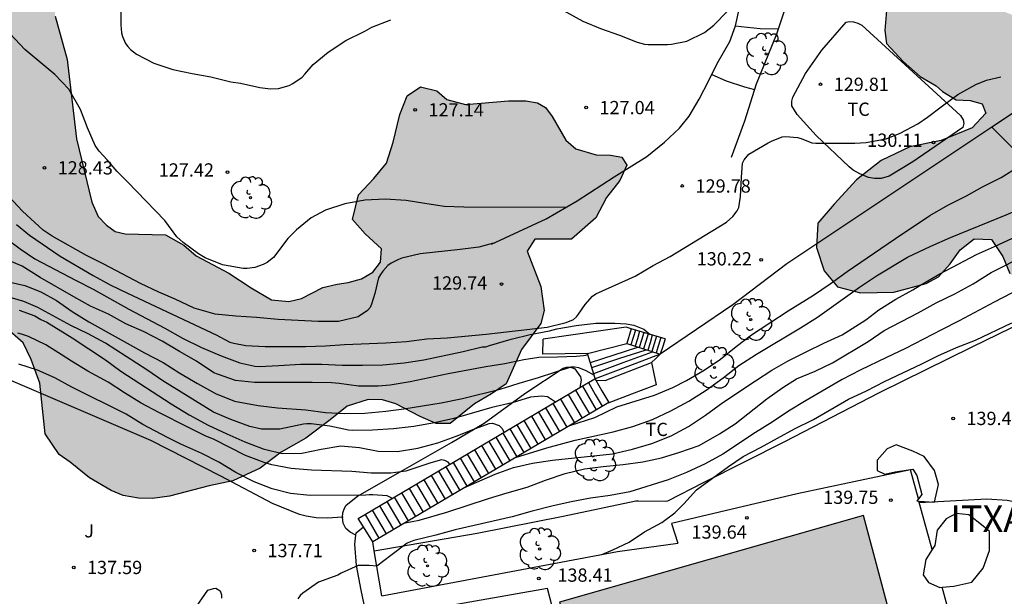
# Model space of a CAD drawing. Units: millimetres. Extents: x 578893 to 579244, y 4796539 to 4796790.
# Drawn here: x 578924 to 578980, y 4796563 to 4796596 of the extents above; entities that cross this region are included whole.
import ezdxf

# ---------------------------------------------------------------- set-up
doc = ezdxf.new("R2010")
doc.units = ezdxf.units.MM
for name, color, linetype in [('020104', 34, 'Continuous'), ('020107', 3, 'Continuous'), ('020204', 9, 'Continuous'), ('020308', 9, 'Continuous'), ('060117', 9, 'Continuous'), ('060141', 9, 'Continuous'), ('060145', 9, 'Continuous'), ('070105', 6, 'Continuous'), ('070108', 9, 'VALLA'), ('070116', 6, 'Continuous'), ('080304', 9, 'Continuous'), ('100105', 3, 'Continuous'), ('100106', 63, 'Continuous'), ('100107', 3, 'Continuous'), ('100202', 3, 'Continuous'), ('100301', 7, 'Continuous'), ('100302', 7, 'Continuous'), ('990501', 21, 'Continuous'), ('990504', 63, 'Continuous')]:
    doc.layers.add(name, color=color, linetype=linetype)
doc.layers.add('020105', color=24, linetype='Continuous', lineweight=30)
doc.layers.add('080111', color=7, linetype='Continuous', lineweight=30)
doc.styles.add('ARIAL', font='ARIAL.TTF', dxfattribs={"height": 1})
doc.styles.add('ARIALI', font='ARIALI.TTF', dxfattribs={"height": 1})
doc.linetypes.add('VALLA', pattern='A,1,[200,DONOSTI.shx,S=0.1,R=0,X=0,Y=0],1', length=2)

# ---------------------------------------------------------------- blocks, each defined once
blk = doc.blocks.new('ARBOL')
blk.add_circle((0, 0), 0.0587)
for centre, radius, start, end in [((-0.28, 0.855), 0.3, 359.2878, 173.6078), ((0.097, 0.97), 0.21, 23.1565, 160.4665), ((0.438, 0.881), 0.24, 301.578, 139.328), ((-0.564, 0.381), 0.532, 92.28, 254.58), ((0.656, 0.288), 0.443, 319.8556, 114.7656), ((-0.091, 0.321), 0.12, 119.14, 310.56), ((0.819, -0.249), 0.383, 235.5275, 62.0275), ((-0.556, -0.339), 0.555, 142.64, 266.54), ((-0.039, -0.384), 0.21, 189.64, 323.88), ((-0.301, -0.676), 0.45, 213.78, 295.32), ((0.299, -0.624), 0.532, 224.67, 0.24)]:
    blk.add_arc(centre, radius, start, end)
blk = doc.blocks.new('COTAPU')
blk.add_circle((0, 0), 0.075)

msp = doc.modelspace()

# ---------------------------------------------------------------- hatches: boundary and pattern name
at = {"layer": '990501'}
msp.add_hatch(color=256, dxfattribs=at).paths.add_polyline_path([(578972.87, 4796560.368), (578963.481, 4796557.481), (578962.131, 4796557.066), (578961.949, 4796557.786), (578956.986, 4796556.368), (578954.905, 4796563.02), (578972.099, 4796567.927), (578974.009, 4796560.718)])
at = {"layer": '990504'}
for points in [[(578978.127, 4796598.336), (578978.315, 4796599.155), (578978.603, 4796599.735), (578978.711, 4796600.735), (578978.275, 4796601.679), (578977.555, 4796602.383), (578976.687, 4796602.883), (578972.595, 4796602.888), (578971.887, 4796603.064), (578971.575, 4796603.4), (578971.447, 4796603.792), (578971.179, 4796604.327), (578970.759, 4796604.819), (578970.103, 4796605.267), (578969.527, 4796605.328), (578968.751, 4796605.108), (578968.171, 4796604.352), (578968.091, 4796603.564), (578968.859, 4796602.356), (578969.127, 4796601.504), (578968.519, 4796600.268), (578968.931, 4796599.46), (578969.679, 4796598.944), (578970.123, 4796598.16), (578970.395, 4796597.552), (578970.979, 4796597.364), (578971.567, 4796597.4), (578972.111, 4796597.66), (578972.759, 4796597.572), (578973.279, 4796597.192), (578973.399, 4796596.476), (578973.299, 4796595.34), (578973.387, 4796594.604), (578974.343, 4796593.58), (578975.303, 4796592.732), (578976.207, 4796592.212), (578976.555, 4796591.9), (578977.327, 4796591.416), (578978.122, 4796591.376), (578978.798, 4796591.192), (578979.018, 4796590.664), (578978.238, 4796589.844), (578976.494, 4796589.124), (578974.711, 4796588.76), (578973.091, 4796587.984), (578971.691, 4796586.896), (578970.431, 4796585.524), (578969.519, 4796584.452), (578969.443, 4796583.072), (578969.867, 4796581.752), (578970.626, 4796580.848), (578971.926, 4796580.512), (578973.814, 4796580.548), (578975.63, 4796581.04), (578976.326, 4796581.412), (578976.986, 4796582.152), (578977.57, 4796582.932), (578978.346, 4796583.56), (578979.334, 4796583.524), (578979.978, 4796582.568), (578980.374, 4796581.608), (578981.49, 4796580.672), (578983.15, 4796580.664), (578984.586, 4796581.304), (578985.674, 4796581.452), (578986.75, 4796581.32), (578987.698, 4796580.92), (578988.726, 4796580.584), (578989.674, 4796580.072), (578990.698, 4796578.384), (578991.246, 4796577.276), (578991.67, 4796575.868), (578993.27, 4796571.912), (578994.226, 4796570.492), (578994.602, 4796569.636), (578994.862, 4796568.904), (578994.966, 4796568.172), (578994.966, 4796567.528), (578995.085, 4796566.632), (578995.565, 4796565.224), (578996.033, 4796563.436), (578995.845, 4796562.324), (578996.281, 4796561.608), (578996.993, 4796561.436), (578997.745, 4796561.528), (578998.265, 4796561.932), (578998.637, 4796562.54), (578999.573, 4796563.612), (579000.537, 4796563.942), (579002.185, 4796564.62), (579002.489, 4796565.096), (579002.429, 4796565.524), (579001.273, 4796566.968), (579000.577, 4796567.664), (579000.081, 4796567.764), (578998.897, 4796567.648), (578998.181, 4796567.276), (578997.661, 4796567.236), (578997.561, 4796567.692), (578997.885, 4796568.772), (578998.141, 4796570.052), (578997.798, 4796571.088), (578997.314, 4796571.968), (578996.818, 4796572.396), (578996.106, 4796573.288), (578995.778, 4796574.384), (578995.778, 4796576), (578995.63, 4796576.8), (578995.194, 4796577.684), (578994.654, 4796578.608), (578994.03, 4796579.34), (578992.826, 4796580.48), (578992.43, 4796581.192), (578991.978, 4796581.82), (578990.362, 4796583.464), (578990.078, 4796584.352), (578990.098, 4796585.2), (578990.29, 4796585.976), (578990.19, 4796586.792), (578989.638, 4796587.54), (578988.918, 4796587.944), (578985.502, 4796588.916), (578984.482, 4796589.38), (578983.746, 4796589.816), (578983.11, 4796590.38), (578982.766, 4796591.088), (578982.794, 4796591.736), (578983.234, 4796592.34), (578983.706, 4796592.848), (578983.826, 4796593.424), (578983.65, 4796594.068), (578983.222, 4796594.7), (578982.642, 4796595.344), (578982.078, 4796595.684), (578981.011, 4796596.004), (578980.159, 4796596.364), (578979.459, 4796596.952), (578978.975, 4796597.46), (578978.459, 4796597.82)], [(578934.352, 4796582.6), (578936.191, 4796581.621), (578937.467, 4796580.797), (578938.615, 4796580.121), (578939.587, 4796580.025), (578940.303, 4796580.181), (578941.507, 4796580.813), (578942.319, 4796581.005), (578942.943, 4796581.093), (578943.707, 4796581.309), (578944.347, 4796581.673), (578944.771, 4796582.245), (578944.831, 4796582.989), (578943.915, 4796583.853), (578943.195, 4796584.661), (578943.523, 4796586.057), (578944.399, 4796586.977), (578945.123, 4796587.845), (578945.495, 4796589.028), (578945.867, 4796590.588), (578946.287, 4796591.64), (578947.031, 4796592.16), (578947.963, 4796591.928), (578948.519, 4796591.444), (578949.575, 4796591.16), (578952.011, 4796591.36), (578952.991, 4796591.36), (578953.659, 4796591.244), (578954.099, 4796590.996), (578954.487, 4796590.484), (578955.263, 4796589.136), (578955.827, 4796588.652), (578956.983, 4796588.304), (578957.791, 4796588.292), (578958.431, 4796588.172), (578958.711, 4796587.728), (578958.307, 4796586.856), (578957.555, 4796585.904), (578956.959, 4796584.748), (578955.575, 4796583.548), (578953.499, 4796583.548), (578953.071, 4796582.872), (578953.835, 4796580.865), (578954.039, 4796579.513), (578953.835, 4796578.769), (578952.751, 4796577.313), (578951.875, 4796575.369), (578951.059, 4796574.793), (578950.095, 4796574.233), (578948.715, 4796573.121), (578947.919, 4796573.121), (578947.015, 4796573.509), (578945.643, 4796574.237), (578944.891, 4796574.469), (578944.079, 4796574.477), (578942.887, 4796574.109), (578941.935, 4796573.321), (578940.559, 4796572.297), (578939.151, 4796571.505), (578937.963, 4796570.597), (578936.415, 4796569.889), (578935.083, 4796569.605), (578932.839, 4796569.013), (578931.887, 4796568.889), (578931.083, 4796568.893), (578930.227, 4796569.057), (578929.551, 4796569.329), (578928.319, 4796570.053), (578927.216, 4796570.936), (578926.608, 4796571.372), (578925.816, 4796572.536), (578925.5, 4796575.404), (578925.02, 4796576.74), (578924.564, 4796577.676), (578923.536, 4796578.588), (578922.572, 4796578.956), (578921.5, 4796578.956), (578920.644, 4796577.796), (578920.032, 4796575.976), (578919.432, 4796574.5), (578918.332, 4796573.721), (578917.4, 4796573.721), (578916.072, 4796574.269), (578914.564, 4796575.205), (578913.508, 4796576.693), (578913.112, 4796578.808), (578913.156, 4796582.624), (578913.24, 4796583.74), (578913.58, 4796584.804), (578913.944, 4796585.52), (578914.628, 4796585.836), (578915.984, 4796584.628), (578917.176, 4796584), (578918.384, 4796583.688), (578918.88, 4796584.124), (578919.256, 4796586.28), (578919.364, 4796587.2), (578919.476, 4796588.436), (578919.46, 4796590.128), (578919.092, 4796591.72), (578918.536, 4796593.188), (578918.208, 4796594.428), (578917.832, 4796596.18), (578917.796, 4796597.756), (578917.68, 4796599.356), (578917.468, 4796600.776), (578917.468, 4796602.24), (578918.004, 4796603.128), (578919.184, 4796603.384), (578920.568, 4796602.948), (578921.896, 4796602.372), (578924.392, 4796602.332), (578925.496, 4796601.844), (578926.784, 4796600.832), (578927.84, 4796600.124), (578928.864, 4796599.276), (578929.312, 4796598.656), (578929.16, 4796598.016), (578927.412, 4796597.908), (578926.68, 4796597.692), (578926.376, 4796597.188), (578926.368, 4796596.148), (578927.048, 4796593.696), (578927.576, 4796589.212), (578928.452, 4796585.632), (578928.8, 4796584.828), (578929.284, 4796584.328), (578929.76, 4796583.984), (578930.332, 4796583.84), (578932.608, 4796583.792), (578933.66, 4796583.208)]]:
    msp.add_hatch(color=256, dxfattribs=at).paths.add_polyline_path(points)

# ---------------------------------------------------------------- linework, layer by layer
at = {"layer": '020104', "flags": 128}
for points, elevation in [([(578930.082, 4796598.046), (578930.083, 4796595.655), (578930.126, 4796595.201), (578930.19, 4796595.007), (578930.36, 4796594.612), (578930.488, 4796594.429), (578930.634, 4796594.271), (578930.798, 4796594.133), (578930.982, 4796594.005), (578931.964, 4796593.499), (578933.038, 4796593.132), (578934.122, 4796592.91), (578935.182, 4796592.729), (578936.318, 4796592.447), (578936.856, 4796592.363), (578937.95, 4796592.125), (578938.557, 4796592.041), (578939.005, 4796592.067), (578939.613, 4796592.236), (578939.82, 4796592.348), (578940.337, 4796592.706), (578940.493, 4796592.864), (578940.973, 4796593.418), (578941.823, 4796594.119), (578942.812, 4796594.777), (578943.891, 4796595.301), (578944.29, 4796595.521), (578945.36, 4796595.951)], 127), ([(578954.365, 4796596.887), (578956.213, 4796595.861), (578957.218, 4796595.457), (578958.295, 4796595.082), (578959.296, 4796594.676), (578959.716, 4796594.561), (578959.923, 4796594.546), (578961.003, 4796594.55), (578961.228, 4796594.575), (578962.101, 4796594.738), (578963.106, 4796595.235), (578963.636, 4796595.634), (578964.415, 4796596.444)], 127), ([(578955.27, 4796585.343), (578949.484, 4796585.344), (578948.378, 4796585.394), (578947.282, 4796585.554), (578946.225, 4796585.733), (578945.046, 4796585.802), (578943.897, 4796585.755), (578942.751, 4796585.545), (578941.656, 4796585.189), (578940.864, 4796584.748), (578940.02, 4796584.078), (578939.541, 4796583.587), (578938.718, 4796582.511), (578938.357, 4796582.231), (578938.136, 4796582.103), (578937.674, 4796581.94), (578937.228, 4796581.883), (578937.011, 4796581.883), (578935.849, 4796582.085), (578934.851, 4796582.497), (578934.483, 4796582.719), (578933.624, 4796583.353), (578933.258, 4796583.669), (578932.581, 4796584.591), (578930.475, 4796586.782), (578929.89, 4796587.368), (578929.322, 4796588.034), (578928.867, 4796588.516), (578928.631, 4796588.847), (578928.204, 4796589.83), (578927.806, 4796590.878), (578927.142, 4796592.03), (578926.348, 4796592.846), (578924.659, 4796594.275), (578923.238, 4796595.755)], 128), ([(578964.853, 4796595.61), (578965.184, 4796595.563), (578966.248, 4796595.459), (578967.273, 4796595.429)], 128), ([(578963.511, 4796592.847), (578964.323, 4796592.497), (578965.355, 4796592.164), (578965.931, 4796592.002)], 129), ([(578955.493, 4796573.016), (578956.904, 4796573.453), (578958.148, 4796574.06), (578960.28, 4796574.717), (578961.308, 4796575.155), (578962.09, 4796575.56), (578963.078, 4796576.133), (578964.001, 4796576.758), (578964.889, 4796577.468), (578965.754, 4796578.132), (578967.829, 4796579.483), (578969.26, 4796580.372), (578970.216, 4796581.018), (578971.173, 4796581.71), (578973.079, 4796583.007), (578973.904, 4796583.587), (578975.848, 4796584.876), (578976.864, 4796585.46), (578977.922, 4796585.995), (578978.833, 4796586.498), (578979.872, 4796587.039), (578980.847, 4796587.629)], 134), ([(578951.174, 4796583.308), (578950.34, 4796583.092), (578949.288, 4796582.957), (578947.028, 4796582.707), (578945.985, 4796582.467), (578945.788, 4796582.403), (578945.378, 4796582.178), (578945.198, 4796582.059), (578944.905, 4796581.741), (578944.773, 4796581.55), (578944.672, 4796581.36), (578944.461, 4796580.475), (578944.273, 4796579.869), (578944.183, 4796579.682), (578944.05, 4796579.512), (578943.521, 4796579.154), (578942.403, 4796578.883), (578941.257, 4796578.898), (578938.986, 4796579.004), (578937.771, 4796579.118), (578936.598, 4796579.193), (578935.428, 4796579.312), (578934.244, 4796579.636), (578933.166, 4796580.148), (578932.232, 4796580.549), (578931.201, 4796581.033), (578929.129, 4796582.133), (578928.157, 4796582.621), (578926.208, 4796583.717), (578925.692, 4796584.056), (578924.534, 4796585.132), (578923.011, 4796586.731)], 129), ([(578923.58, 4796583.605), (578924.394, 4796583.002), (578925.228, 4796582.433), (578927.557, 4796581.211), (578928.533, 4796580.715), (578930.54, 4796579.582), (578932.587, 4796578.519), (578933.584, 4796577.951), (578934.646, 4796577.415), (578935.76, 4796576.946), (578936.82, 4796576.549), (578937.673, 4796576.356), (578937.914, 4796576.354), (578939.032, 4796576.393), (578940.258, 4796576.483), (578941.443, 4796576.486), (578942.602, 4796576.424), (578943.753, 4796576.411), (578944.909, 4796576.443), (578946.107, 4796576.547), (578947.218, 4796576.719), (578949.449, 4796577.194), (578950.53, 4796577.451), (578950.739, 4796577.466), (578950.934, 4796577.536), (578952.17, 4796577.883), (578953.24, 4796578.149), (578954.327, 4796578.369), (578954.752, 4796578.47), (578955.841, 4796578.672), (578956.954, 4796578.786), (578958.032, 4796578.786), (578958.674, 4796578.755), (578959.098, 4796578.689), (578959.674, 4796578.45), (578960.023, 4796578.16)], 131), ([(578949.492, 4796569.476), (578951.261, 4796570.26), (578952.3, 4796570.642), (578953.37, 4796570.882), (578954.51, 4796571.041), (578957.901, 4796571.406), (578959.034, 4796571.671), (578960.124, 4796571.985), (578961.211, 4796572.417), (578962.204, 4796572.955), (578963.159, 4796573.6), (578964.141, 4796574.303), (578965.99, 4796575.542), (578966.911, 4796576.14), (578967.829, 4796576.656), (578968.842, 4796577.167), (578969.855, 4796577.666), (578970.88, 4796578.133), (578972.223, 4796578.988), (578972.955, 4796579.552), (578973.927, 4796580.152), (578974.891, 4796580.678), (578975.286, 4796580.93), (578976.42, 4796581.587), (578978.478, 4796582.677), (578979.504, 4796583.13), (578980.52, 4796583.605)], 136), ([(578946.166, 4796567.513), (578946.966, 4796567.656), (578948.537, 4796568.103), (578950.89, 4796568.877), (578951.94, 4796569.206), (578953.075, 4796569.527), (578954.117, 4796569.917), (578955.212, 4796570.3), (578956.308, 4796570.552), (578957.37, 4796570.696), (578958.501, 4796570.808), (578959.606, 4796570.963), (578960.677, 4796571.186), (578961.702, 4796571.507), (578962.8, 4796571.883), (578963.958, 4796572.53), (578964.834, 4796573.109), (578966.618, 4796574.513), (578967.526, 4796575.162), (578968.313, 4796575.646), (578969.36, 4796576.078), (578970.336, 4796576.561), (578972.366, 4796577.766), (578973.254, 4796578.378), (578975.183, 4796579.384), (578976.21, 4796579.942), (578977.259, 4796580.453), (578978.294, 4796581.023), (578979.311, 4796581.654), (578981.3, 4796582.651)], 137), ([(578956.506, 4796577.021), (578956.372, 4796576.967), (578956.253, 4796576.948), (578955.839, 4796576.915), (578954.789, 4796576.875), (578953.74, 4796576.862), (578952.891, 4796576.724), (578951.801, 4796576.494), (578950.742, 4796576.322), (578948.603, 4796575.922), (578946.445, 4796575.47), (578945.323, 4796575.281), (578944.653, 4796575.226), (578943.523, 4796575.233), (578942.434, 4796575.379), (578942.022, 4796575.42), (578940.909, 4796575.447), (578937.656, 4796575.447), (578936.568, 4796575.561), (578935.554, 4796575.906), (578935.344, 4796575.991), (578934.37, 4796576.637), (578933.405, 4796577.187), (578932.435, 4796577.783), (578931.407, 4796578.299), (578930.38, 4796578.758), (578929.391, 4796579.296), (578928.374, 4796579.762), (578927.424, 4796580.28), (578925.522, 4796581.377), (578924.504, 4796582.009), (578923.653, 4796582.381)], 132), ([(578923.144, 4796581.269), (578924.651, 4796580.918), (578925.56, 4796580.565), (578926.452, 4796580.076), (578927.338, 4796579.45), (578928.277, 4796578.863), (578931.429, 4796577.116), (578932.487, 4796576.573), (578933.426, 4796575.973), (578934.417, 4796575.381), (578935.453, 4796574.815), (578936.513, 4796574.385), (578937.856, 4796574.133), (578938.949, 4796574.008), (578940.557, 4796573.904), (578941.668, 4796573.745), (578942.732, 4796573.69), (578943.895, 4796573.702), (578945.083, 4796573.817), (578946.089, 4796573.943), (578948.213, 4796574.294), (578949.408, 4796574.541), (578951.539, 4796575.063), (578952.61, 4796575.403), (578953.703, 4796575.72), (578955.559, 4796576.331), (578955.768, 4796576.334), (578955.966, 4796576.288), (578956.391, 4796576.127), (578956.86, 4796575.863)], 133), ([(578981.486, 4796581.011), (578979.492, 4796579.986), (578977.503, 4796578.918), (578976.498, 4796578.422), (578974.477, 4796577.359), (578973.4, 4796576.861), (578971.911, 4796576.134), (578970.888, 4796575.606), (578968.843, 4796574.428), (578967.846, 4796573.816), (578966.921, 4796573.202), (578965.981, 4796572.616), (578964.146, 4796571.395), (578963.147, 4796570.839), (578962.092, 4796570.346), (578961.053, 4796569.931), (578958.874, 4796569.262), (578957.765, 4796569.06), (578956.648, 4796568.9), (578955.569, 4796568.701), (578954.46, 4796568.452), (578953.351, 4796568.173), (578952.225, 4796567.852), (578948.999, 4796567.108), (578947.903, 4796566.815), (578946.668, 4796566.516), (578946.286, 4796566.351), (578945.36, 4796565.666), (578944.564, 4796565.053), (578944.134, 4796565.099), (578943.515, 4796565.094), (578942.557, 4796564.656), (578942.357, 4796564.546), (578941.271, 4796564.157), (578940.388, 4796563.538), (578940.239, 4796563.39), (578940.103, 4796563.209)], 138), ([(578954.674, 4796574.335), (578954.23, 4796574.623), (578953.896, 4796574.672), (578953.261, 4796574.618), (578952.227, 4796574.299), (578951.076, 4796574.018), (578948.924, 4796573.404), (578947.831, 4796573.158), (578946.669, 4796572.956), (578945.512, 4796572.829), (578944.318, 4796572.742), (578943.206, 4796572.727), (578942.969, 4796572.741), (578941.909, 4796572.98), (578940.849, 4796573.111), (578940.618, 4796573.109), (578940.414, 4796573.083), (578939.085, 4796572.802), (578938.044, 4796572.794), (578937.382, 4796572.948), (578936.308, 4796573.342), (578935.324, 4796573.771), (578932.467, 4796575.533), (578931.568, 4796576.164), (578929.217, 4796577.657), (578928.234, 4796578.185), (578927.264, 4796578.658), (578925.39, 4796579.688), (578924.61, 4796580.018), (578923.518, 4796580.337)], 134), ([(578957.286, 4796565.708), (578957.911, 4796565.978), (578958.846, 4796566.413), (578959.708, 4796566.991), (578960.692, 4796567.528), (578961.425, 4796568.079), (578961.936, 4796568.582), (578962.654, 4796569.376), (578964.453, 4796570.699), (578965.281, 4796571.26), (578966.261, 4796571.762), (578968.2, 4796572.82), (578969.259, 4796573.354), (578971.241, 4796574.493), (578972.268, 4796574.977), (578973.288, 4796575.495), (578975.4, 4796576.501), (578976.303, 4796576.956), (578977.357, 4796577.423), (578978.424, 4796577.835), (578980.482, 4796578.806)], 139), ([(578948.706, 4796570.814), (578948.594, 4796570.937), (578948.415, 4796571.025), (578948.218, 4796571.067), (578947.624, 4796570.894), (578946.208, 4796570.424), (578945.355, 4796570.323), (578944.243, 4796570.323), (578943.153, 4796570.405), (578940.877, 4796570.476), (578939.721, 4796570.572), (578938.622, 4796570.783), (578938.193, 4796570.925), (578937.134, 4796571.319), (578935.322, 4796572.241), (578934.904, 4796572.411), (578933.881, 4796572.906), (578932.231, 4796573.742), (578931.24, 4796574.279), (578930.299, 4796574.864), (578929.378, 4796575.464), (578928.219, 4796576.077), (578927.303, 4796576.637), (578926.771, 4796576.989), (578925.842, 4796577.567), (578924.877, 4796578.038), (578924.47, 4796578.178), (578924.271, 4796578.227)], 136), ([(578945.42, 4796568.876), (578945.347, 4796568.944), (578945.16, 4796569.03), (578944.343, 4796569.097), (578944.142, 4796569.097), (578943.941, 4796569.062), (578940.795, 4796569.06), (578939.693, 4796569.173), (578938.648, 4796569.433), (578937.626, 4796569.821), (578936.589, 4796570.348), (578935.628, 4796570.93), (578934.664, 4796571.427), (578933.478, 4796571.952), (578932.729, 4796572.326), (578931.333, 4796573.059), (578930.386, 4796573.659), (578927.317, 4796575.178), (578926.361, 4796575.703), (578925.371, 4796576.138), (578924.317, 4796576.482)], 137)]:
    msp.add_lwpolyline(points, dxfattribs=dict(at, elevation=elevation))
at = {"layer": '020105', "flags": 128}
for points, elevation in [([(578924.195, 4796584.378), (578924.918, 4796583.767), (578926.658, 4796582.591), (578928.53, 4796581.483), (578929.493, 4796580.969), (578930.465, 4796580.484), (578935.513, 4796578.12), (578935.694, 4796578.013), (578936.259, 4796577.729), (578936.485, 4796577.66), (578937.156, 4796577.524), (578938.252, 4796577.482), (578940.537, 4796577.482), (578941.658, 4796577.511), (578942.749, 4796577.581), (578945.082, 4796577.677), (578946.252, 4796577.766), (578947.404, 4796577.901), (578948.55, 4796577.966), (578950.754, 4796578.166), (578954.197, 4796578.569), (578955.271, 4796578.824), (578955.684, 4796579.009), (578955.852, 4796579.147), (578955.982, 4796579.311), (578956.351, 4796579.844), (578956.762, 4796580.317), (578956.958, 4796580.446), (578959.175, 4796581.458), (578960.198, 4796582.047), (578961.156, 4796582.555), (578964.34, 4796584.508), (578964.695, 4796584.818), (578964.954, 4796585.142), (578965.051, 4796585.327), (578965.141, 4796585.955), (578965.187, 4796587.023), (578965.255, 4796587.849), (578965.348, 4796588.027), (578965.608, 4796588.346), (578966.703, 4796588.984), (578966.898, 4796589.087), (578967.494, 4796589.336), (578967.704, 4796589.349), (578968.353, 4796589.3), (578968.562, 4796589.232), (578969.166, 4796588.99), (578969.398, 4796588.98), (578971.608, 4796588.98), (578972.246, 4796589.008), (578973.377, 4796589.221), (578974.168, 4796589.528), (578975.17, 4796590.066), (578975.704, 4796590.434), (578976.553, 4796591.083), (578977.425, 4796591.724), (578978.441, 4796592.283), (578979.044, 4796592.535), (578979.854, 4796592.72)], 130), ([(578952.41, 4796571.197), (578954.188, 4796571.745), (578955.791, 4796572.183), (578957.928, 4796572.65), (578959.046, 4796572.948), (578960.166, 4796573.347), (578961.193, 4796573.831), (578962.215, 4796574.388), (578963.196, 4796575.015), (578964.151, 4796575.71), (578965.048, 4796576.397), (578966.048, 4796577.045), (578968.537, 4796578.539), (578969.483, 4796579.138), (578971.861, 4796580.831), (578972.834, 4796581.478), (578974.574, 4796582.521), (578975.897, 4796583.146), (578977.017, 4796583.634), (578980.158, 4796584.924), (578983.525, 4796586.354)], 135), ([(578924.346, 4796579.534), (578925.218, 4796579.207), (578925.556, 4796579.009), (578925.905, 4796578.85), (578927.34, 4796577.968), (578929.227, 4796576.716), (578930.099, 4796576.085), (578932.934, 4796574.229), (578933.956, 4796573.611), (578935.03, 4796573.036), (578936.082, 4796572.538), (578937.109, 4796572.08), (578938.14, 4796571.681), (578939.206, 4796571.427), (578940.335, 4796571.439), (578941.418, 4796571.678), (578942.527, 4796571.851), (578943.594, 4796571.758), (578944.635, 4796571.55), (578945.734, 4796571.538), (578946.892, 4796571.734), (578948.019, 4796572.034), (578949.064, 4796572.4), (578950.153, 4796572.849), (578950.931, 4796573.117), (578951.107, 4796573.132), (578951.491, 4796573.017), (578951.636, 4796572.864), (578951.762, 4796572.618)], 135), ([(578989.722, 4796570.778), (578988.922, 4796570.292), (578988.192, 4796569.801), (578987.33, 4796569.086), (578985.721, 4796568.111), (578985.458, 4796567.992), (578985.173, 4796567.928), (578984.801, 4796567.874), (578984.272, 4796567.881), (578983.681, 4796567.994), (578982.384, 4796568.279), (578981.231, 4796568.563), (578980.223, 4796568.777), (578979.07, 4796568.845), (578975.255, 4796568.637)], 140)]:
    msp.add_lwpolyline(points, dxfattribs=dict(at, elevation=elevation))
at = {"layer": '020107'}
for points in [[(578969.415, 4796589.4, 129.968), (578968.343, 4796590.588, 129.928), (578968.035, 4796591.084, 129.916), (578968.031, 4796591.34, 129.908), (578968.099, 4796591.58, 129.904), (578968.819, 4796592.904, 129.804), (578969.739, 4796594.22, 129.728), (578971.107, 4796595.82, 129.7), (578971.307, 4796595.844, 129.7), (578971.519, 4796595.836, 129.7), (578971.771, 4796595.756, 129.7), (578972.003, 4796595.64, 129.7), (578977.574, 4796590.544, 130.004), (578977.734, 4796590.296, 130.004), (578977.762, 4796590.076, 130.004), (578977.714, 4796589.852, 130.004), (578974.879, 4796587.912, 130.056), (578973.539, 4796587.096, 130.004), (578973.095, 4796586.964, 130.004), (578972.719, 4796586.968, 130.028), (578972.375, 4796587.032, 130.04), (578971.887, 4796587.232, 130.048), (578971.515, 4796587.452, 130.048), (578971.275, 4796587.628, 130.048), (578969.415, 4796589.4, 129.968)], [(578944.419, 4796565.928, 137.931), (578950.235, 4796566.917, 138.244), (578955.103, 4796567.877, 138.44), (578959.215, 4796568.753, 138.536), (578959.351, 4796568.753, 138.536), (578960.886, 4796568.737, 138.988), (578961.034, 4796568.741, 138.992), (578963.078, 4796569.813, 139.136), (578967.646, 4796572.104, 139.128), (578973.006, 4796574.868, 139.056), (578978.238, 4796577.46, 139.096), (578984.086, 4796580.296, 138.956), (578986.198, 4796581.301, 138.904)]]:
    msp.add_polyline3d(points, dxfattribs=at)
at = {"layer": '060117'}
for points in [[(578958.95, 4796578.48, 131.553), (578958.699, 4796577.637, 131.794)], [(578956.487, 4796577.083, 131.876), (578958.699, 4796577.637, 131.794)], [(578958.699, 4796577.637, 131.794), (578960.599, 4796577.041, 133.064)], [(578960.867, 4796577.909, 130.536), (578960.739, 4796577.478, 130.536), (578960.599, 4796577.041, 130.536)], [(578956.901, 4796575.649, 133.256), (578956.921, 4796575.661, 133.209), (578956.487, 4796577.083, 131.876)], [(578956.952, 4796575.563, 132.999), (578957.479, 4796575.548, 132.983), (578960.108, 4796576.565, 132.985)], [(578960.108, 4796576.565, 132.985), (578960.347, 4796576.801, 133.079), (578960.599, 4796577.041, 133.079)], [(578956.057, 4796575.151, 133.533), (578956.901, 4796575.649, 133.256)], [(578956.901, 4796575.649, 133.11), (578956.952, 4796575.563, 133.11)], [(578956.952, 4796575.563, 133.11), (578957.3, 4796574.973, 133.11), (578957.69, 4796574.312, 133.11), (578957.591, 4796574.253, 133.144)], [(578943.814, 4796567.282, 137.639), (578943.522, 4796567.756, 137.653), (578956.057, 4796575.151, 133.533)], [(578957.591, 4796574.253, 133.144), (578944.335, 4796566.433, 137.614)], [(578944.335, 4796566.433, 137.614), (578943.814, 4796567.282, 137.639)]]:
    msp.add_polyline3d(points, dxfattribs=at)
at = {"layer": '060141'}
for points in [[(578959.19, 4796578.408, 131.396), (578959.064, 4796577.985, 131.396), (578958.938, 4796577.562, 131.396)], [(578959.429, 4796578.336, 131.296), (578959.302, 4796577.912, 131.296), (578959.176, 4796577.487, 131.296)], [(578959.669, 4796578.265, 131.196), (578959.542, 4796577.839, 131.196), (578959.415, 4796577.412, 131.196)], [(578959.908, 4796578.194, 131.096), (578959.78, 4796577.766, 131.096), (578959.653, 4796577.338, 131.096)], [(578960.148, 4796578.122, 130.996), (578960.02, 4796577.692, 130.996), (578959.892, 4796577.263, 130.996)], [(578960.388, 4796578.051, 130.896), (578960.26, 4796577.619, 130.896), (578960.131, 4796577.188, 130.896)], [(578960.627, 4796577.98, 130.796), (578960.498, 4796577.546, 130.796), (578960.369, 4796577.113, 130.796)], [(578956.645, 4796576.568, 132.091), (578957.99, 4796577.003, 132.091), (578959.334, 4796577.438, 132.091)], [(578956.73, 4796576.289, 132.276), (578958.264, 4796576.791, 132.28), (578959.797, 4796577.293, 132.284)], [(578956.834, 4796575.947, 132.443), (578958.496, 4796576.563, 132.448), (578960.159, 4796577.179, 132.453)], [(578960.599, 4796577.041, 132.82), (578958.763, 4796576.348, 132.796), (578956.924, 4796575.652, 132.772)], [(578956.531, 4796575.431, 133.366), (578956.926, 4796574.763, 133.366), (578957.321, 4796574.094, 133.366)], [(578955.806, 4796575.003, 133.73), (578956.201, 4796574.335, 133.73), (578956.596, 4796573.666, 133.73)], [(578956.193, 4796575.232, 133.586), (578956.982, 4796573.894, 133.586)], [(578954.961, 4796574.505, 133.99), (578955.752, 4796573.169, 133.99)], [(578955.384, 4796574.754, 133.86), (578956.174, 4796573.418, 133.86)], [(578953.712, 4796573.768, 134.43), (578954.502, 4796572.431, 134.43)], [(578954.117, 4796574.007, 134.27), (578954.906, 4796572.67, 134.27)], [(578954.522, 4796574.245, 134.11), (578955.311, 4796572.909, 134.11)], [(578952.892, 4796573.283, 134.75), (578953.681, 4796571.946, 134.75)], [(578953.307, 4796573.529, 134.59), (578954.097, 4796572.193, 134.59)], [(578952.099, 4796572.816, 135.03), (578952.888, 4796571.48, 135.03)], [(578952.495, 4796573.05, 134.89), (578953.284, 4796571.713, 134.89)], [(578950.901, 4796572.109, 135.458), (578951.294, 4796571.44, 135.458), (578951.688, 4796570.771, 135.458)], [(578951.307, 4796572.349, 135.31), (578952.096, 4796571.012, 135.31)], [(578951.704, 4796572.583, 135.17), (578952.492, 4796571.246, 135.17)], [(578950.092, 4796571.632, 135.698), (578950.877, 4796570.293, 135.698)], [(578950.496, 4796571.871, 135.578), (578951.282, 4796570.532, 135.578)], [(578949.282, 4796571.154, 135.938), (578950.068, 4796569.816, 135.938)], [(578949.686, 4796571.393, 135.818), (578950.473, 4796570.055, 135.818)], [(578948.054, 4796570.429, 136.261), (578948.842, 4796569.092, 136.261)], [(578948.468, 4796570.673, 136.137), (578949.256, 4796569.336, 136.137)], [(578948.877, 4796570.915, 136.058), (578949.663, 4796569.577, 136.058)], [(578947.227, 4796569.942, 136.509), (578948.015, 4796568.605, 136.509)], [(578947.641, 4796570.186, 136.385), (578948.429, 4796568.849, 136.385)], [(578946.4, 4796569.454, 136.757), (578947.188, 4796568.117, 136.757)], [(578946.814, 4796569.698, 136.633), (578947.602, 4796568.361, 136.633)], [(578945.141, 4796568.711, 137.141), (578945.93, 4796567.374, 137.141)], [(578945.555, 4796568.955, 137.011), (578946.344, 4796567.618, 137.011)], [(578945.968, 4796569.199, 136.881), (578946.757, 4796567.862, 136.881)], [(578944.314, 4796568.223, 137.401), (578945.103, 4796566.886, 137.401)], [(578944.728, 4796568.467, 137.271), (578945.517, 4796567.13, 137.271)], [(578943.901, 4796567.979, 137.531), (578944.69, 4796566.642, 137.531)]]:
    msp.add_polyline3d(points, dxfattribs=at)
at = {"layer": '060145'}
for points in [[(578956.487, 4796577.083, 131.876), (578953.951, 4796577.037, 131.844), (578953.967, 4796577.881, 131.692)], [(578960.108, 4796576.565, 133.075), (578960.236, 4796575.939, 133.092), (578960.363, 4796575.313, 133.108)], [(578968.35, 4796569.144, 140.161), (578961.227, 4796567.468, 139.645), (578961.601, 4796566.354, 138.298)], [(578943.39, 4796566.816, 137.78), (578943.407, 4796566.949, 137.768), (578943.814, 4796567.282, 137.721)], [(578954.467, 4796562.845, 138.608), (578954.223, 4796563.793, 138.524), (578944.035, 4796562.013, 138.268), (578943.679, 4796563.693, 138.168), (578943.411, 4796565.097, 137.96), (578943.323, 4796566.305, 137.824), (578943.39, 4796566.816, 137.78)], [(578944.419, 4796565.928, 137.828), (578944.335, 4796566.433, 137.752)], [(578944.844, 4796563.373, 138.215), (578944.419, 4796565.928, 137.828)], [(578944.844, 4796563.373, 138.215), (578958.182, 4796565.877, 138.298), (578961.601, 4796566.354, 138.298)]]:
    msp.add_polyline3d(points, dxfattribs=at)
at = {"layer": '070105'}
for points in [[(578992.465, 4796594.696, 132.98), (578990.35, 4796594.011, 132.98), (578981.534, 4796591.328, 132.98), (578979.346, 4796589.872, 132.996)], [(578979.346, 4796589.872, 132.996), (578967.751, 4796582.156, 133.08), (578964.707, 4796579.828, 133.096), (578960.599, 4796577.041, 133.064)], [(578958.95, 4796578.48, 131.553), (578958.679, 4796578.56, 131.696), (578953.967, 4796577.881, 131.692)], [(578960.867, 4796577.909, 130.541), (578958.95, 4796578.48, 131.553)], [(578960.363, 4796575.313, 133.548), (578958.978, 4796574.783, 133.472), (578957.591, 4796574.253, 133.395)]]:
    msp.add_polyline3d(points, dxfattribs=at)
at = {"layer": '070108'}
for points in [[(578942.62, 4796567.822, 138.149), (578941.787, 4796567.769, 138.156), (578941.135, 4796567.781, 138.156), (578940.575, 4796567.877, 138.156), (578940.191, 4796567.969, 138.156), (578938.671, 4796568.601, 138.1), (578935.755, 4796570.141, 138.072), (578931.779, 4796572.161, 137.988), (578923.74, 4796575.617, 137.477)], [(578942.671, 4796567.825, 138.148), (578942.62, 4796567.822, 138.149)]]:
    msp.add_polyline3d(points, dxfattribs=at)
at = {"layer": '070116'}
for points in [[(578964.635, 4796588.171, 129.899), (578965.375, 4796590.239, 129.951), (578966.035, 4796592.331, 129.871), (578967.183, 4796595.159, 129.623), (578968.323, 4796598.567, 129.591), (578968.931, 4796600.179, 129.595), (578969.867, 4796601.735, 129.535)], [(578951.063, 4796583.256, 129.811), (578954.139, 4796584.691, 129.695), (578955.895, 4796585.703, 129.695), (578957.987, 4796587.071, 129.695), (578959.839, 4796588.211, 129.695), (578960.847, 4796589.023, 129.695), (578961.683, 4796589.827, 129.695), (578962.239, 4796590.503, 129.635), (578962.803, 4796591.467, 129.367), (578963.343, 4796592.507, 129.135), (578963.823, 4796593.479, 128.903), (578964.527, 4796594.715, 128.351), (578964.851, 4796595.599, 127.947), (578965.107, 4796596.711, 127.559), (578965.283, 4796598.115, 127.155)]]:
    msp.add_polyline3d(points, dxfattribs=at)
at = {"layer": '080111'}
msp.add_polyline3d([(578974.009, 4796560.718, 143.053), (578972.099, 4796567.927, 141.913), (578954.905, 4796563.02, 141.913), (578956.986, 4796556.368, 143.223)], dxfattribs=at)
at = {"layer": '100105'}
for points in [[(578975.196, 4796568.857, 140.161), (578974.754, 4796570.494, 140.161), (578968.35, 4796569.144, 140.161)], [(578975.971, 4796565.99, 140.161), (578975.229, 4796568.733, 140.161)], [(578977.328, 4796560.972, 140.161), (578976.546, 4796563.862, 140.161)]]:
    msp.add_polyline3d(points, dxfattribs=at)
at = {"layer": '100106', "flags": 128}
for points, elevation in [([(578926.368, 4796596.148), (578927.048, 4796593.696), (578927.576, 4796589.212), (578928.452, 4796585.632), (578928.8, 4796584.828), (578929.284, 4796584.328), (578929.76, 4796583.984), (578930.332, 4796583.84), (578932.608, 4796583.792), (578933.66, 4796583.208), (578934.352, 4796582.6), (578936.191, 4796581.621), (578937.467, 4796580.797), (578938.615, 4796580.121), (578939.587, 4796580.025), (578940.303, 4796580.181), (578941.507, 4796580.813), (578942.319, 4796581.005), (578942.943, 4796581.093), (578943.707, 4796581.309), (578944.347, 4796581.673), (578944.771, 4796582.245), (578944.831, 4796582.989), (578943.915, 4796583.853), (578943.195, 4796584.661), (578943.523, 4796586.057), (578944.399, 4796586.977), (578945.123, 4796587.845), (578945.495, 4796589.028), (578945.867, 4796590.588), (578946.287, 4796591.64), (578947.031, 4796592.16), (578947.963, 4796591.928), (578948.519, 4796591.444), (578949.575, 4796591.16), (578952.011, 4796591.36), (578952.991, 4796591.36), (578953.659, 4796591.244), (578954.099, 4796590.996), (578954.487, 4796590.484), (578955.263, 4796589.136), (578955.827, 4796588.652), (578956.983, 4796588.304), (578957.791, 4796588.292), (578958.431, 4796588.172), (578958.711, 4796587.728), (578958.307, 4796586.856), (578957.555, 4796585.904), (578956.959, 4796584.748), (578955.575, 4796583.548), (578953.499, 4796583.548), (578953.071, 4796582.872), (578953.835, 4796580.865), (578954.039, 4796579.513), (578953.835, 4796578.769), (578952.751, 4796577.313), (578951.875, 4796575.369), (578951.059, 4796574.793), (578950.095, 4796574.233), (578948.715, 4796573.121), (578947.919, 4796573.121), (578947.015, 4796573.509), (578945.643, 4796574.237), (578944.891, 4796574.469), (578944.079, 4796574.477), (578942.887, 4796574.109), (578941.935, 4796573.321), (578940.559, 4796572.297), (578939.151, 4796571.505), (578937.963, 4796570.597), (578936.415, 4796569.889), (578935.083, 4796569.605), (578932.839, 4796569.013), (578931.887, 4796568.889), (578931.083, 4796568.893), (578930.227, 4796569.057), (578929.551, 4796569.329), (578928.319, 4796570.053), (578927.216, 4796570.936), (578926.608, 4796571.372), (578925.816, 4796572.536), (578925.5, 4796575.404), (578925.02, 4796576.74), (578924.564, 4796577.676), (578923.536, 4796578.588)], 137.535), ([(578973.399, 4796596.476), (578973.299, 4796595.34), (578973.387, 4796594.604), (578974.343, 4796593.58), (578975.303, 4796592.732), (578976.207, 4796592.212), (578976.555, 4796591.9), (578977.327, 4796591.416), (578978.122, 4796591.376), (578978.798, 4796591.192), (578979.018, 4796590.664), (578978.238, 4796589.844), (578976.494, 4796589.124), (578974.711, 4796588.76), (578973.091, 4796587.984), (578971.691, 4796586.896), (578970.431, 4796585.524), (578969.519, 4796584.452), (578969.443, 4796583.072), (578969.867, 4796581.752), (578970.626, 4796580.848), (578971.926, 4796580.512), (578973.814, 4796580.548), (578975.63, 4796581.04), (578976.326, 4796581.412), (578976.986, 4796582.152), (578977.57, 4796582.932), (578978.346, 4796583.56), (578979.334, 4796583.524), (578979.978, 4796582.568), (578980.374, 4796581.608)], 131.792)]:
    msp.add_lwpolyline(points, dxfattribs=dict(at, elevation=elevation))
at = {"layer": '100107'}
for points in [[(578979.346, 4796589.872, 133.312), (578986.87, 4796582.3, 133.312), (578987.265, 4796581.809, 133.312)], [(578942.619, 4796567.829, 138.608), (578942.639, 4796568.073, 138.608), (578942.743, 4796568.333, 138.608), (578942.831, 4796568.513, 138.608), (578943.479, 4796569.005, 138.48), (578946.011, 4796570.457, 137.372), (578948.791, 4796572.045, 136.368), (578950.635, 4796573.137, 135.924), (578952.943, 4796574.821, 135.332), (578955.111, 4796576.245, 134.924), (578955.287, 4796576.305, 134.896), (578955.539, 4796576.309, 134.896), (578955.771, 4796576.205, 134.896), (578956.095, 4796575.765, 134.896), (578956.123, 4796575.565, 134.896), (578956.057, 4796575.151, 134.896)], [(578975.229, 4796568.733, 139.796), (578976.113, 4796568.673, 139.796), (578976.326, 4796569.681, 139.796), (578976.108, 4796570.473, 139.796), (578975.53, 4796571.263, 139.796), (578974.881, 4796571.549, 139.796), (578973.944, 4796571.907, 139.796), (578973.441, 4796571.689, 139.796), (578972.866, 4796571.04, 139.796), (578972.868, 4796570.464, 139.796), (578973.301, 4796570.249, 139.796), (578973.876, 4796570.394, 139.796), (578974.884, 4796570.541, 139.796), (578975.101, 4796570.182, 139.796), (578975.392, 4796569.103, 139.796), (578975.196, 4796568.857, 139.796)], [(578975.196, 4796568.857, 139.796), (578975.105, 4796568.742, 139.796)], [(578975.105, 4796568.742, 139.796), (578975.229, 4796568.733, 139.796)], [(578942.62, 4796567.822, 138.608), (578942.619, 4796567.829, 138.608)], [(578943.39, 4796566.816, 138.608), (578943.055, 4796566.973, 138.608), (578942.811, 4796567.193, 138.608), (578942.659, 4796567.485, 138.608), (578942.62, 4796567.822, 138.608)], [(578977.206, 4796563.924, 139.796), (578978.213, 4796564.143, 139.796), (578978.859, 4796564.937, 139.796), (578979.216, 4796565.946, 139.796), (578979.213, 4796567.026, 139.796), (578978.853, 4796567.313, 139.796), (578978.059, 4796567.958, 139.796), (578977.339, 4796568.028, 139.796), (578976.763, 4796567.739, 139.796), (578976.261, 4796567.089, 139.796), (578976.12, 4796566.225, 139.796), (578975.971, 4796565.99, 139.796)], [(578975.971, 4796565.99, 139.796), (578975.618, 4796565.432, 139.796), (578975.476, 4796564.567, 139.796), (578975.766, 4796564.136, 139.796), (578976.414, 4796563.85, 139.796), (578976.546, 4796563.862, 139.796)], [(578934.191, 4796562.529, 138.744), (578935.007, 4796563.705, 138.716), (578935.323, 4796563.801, 138.708), (578935.459, 4796563.813, 138.708), (578935.711, 4796563.665, 138.708), (578935.779, 4796563.441, 138.708), (578935.783, 4796563.253, 138.708)], [(578976.546, 4796563.862, 139.796), (578977.206, 4796563.924, 139.796)]]:
    msp.add_polyline3d(points, dxfattribs=at)

# ---------------------------------------------------------------- block references
at = {"layer": '020204', "rotation": 359.9987685839998}
for p in [(578969.657, 4796592.299, 129.812), (578956.413, 4796590.982, 127.044), (578946.741, 4796590.854, 127.136), (578976.053, 4796589.014, 130.108), (578925.766, 4796587.575, 128.428), (578936.118, 4796587.335, 127.423), (578961.845, 4796586.55, 129.78), (578966.305, 4796582.37, 130.216), (578951.621, 4796581.007, 129.744), (578977.164, 4796573.41, 139.463), (578973.64, 4796568.792, 139.747), (578965.502, 4796567.789, 139.644), (578937.633, 4796565.939, 137.711), (578927.425, 4796564.984, 137.591), (578953.734, 4796564.364, 138.406)]:
    msp.add_blockref('COTAPU', p, dxfattribs=at)
at = {"layer": '100202', "rotation": 359.9987685839998}
for p in [(578966.591, 4796594.015, 132.367), (578937.428, 4796585.888, 129.699), (578965.715, 4796578.995, 134.915), (578963.663, 4796576.288, 138.028), (578956.887, 4796571.053, 139.332), (578953.775, 4796566.029, 140.02), (578947.431, 4796565.077, 139.968)]:
    msp.add_blockref('ARBOL', p, dxfattribs=at)

# ---------------------------------------------------------------- texts
at = {"layer": '020308', "style": 'ARIAL'}
for s, p in [('129.81', (578970.407, 4796591.924, 129.808)), ('127.14', (578947.491, 4796590.479, 127.132)), ('127.04', (578957.163, 4796590.607, 127.04)), ('130.11', (578972.305, 4796588.763, 130.104)), ('128.43', (578926.516, 4796587.2, 128.424)), ('127.42', (578932.233, 4796587.081, 127.419)), ('129.78', (578962.595, 4796586.175, 129.776)), ('130.22', (578962.657, 4796582.057, 130.212)), ('129.74', (578947.69, 4796580.693, 129.74)), ('139.46', (578977.914, 4796573.035, 139.459)), ('139.75', (578969.811, 4796568.575, 139.743)), ('139.64', (578962.366, 4796566.611, 139.64)), ('137.71', (578938.383, 4796565.564, 137.707)), ('137.59', (578928.175, 4796564.609, 137.587)), ('138.41', (578954.781, 4796564.176, 138.402))]:
    msp.add_text(s, height=0.75, rotation=359.9988, dxfattribs=at).set_placement(p)
at = {"layer": '080304', "style": 'ARIALI'}
msp.add_text('ITXAS-ARGI', height=1.5, rotation=359.9988, dxfattribs=at).set_placement((578977.003, 4796566.993))
at = {"layer": '100301', "style": 'ARIAL'}
for p in [(578971.184, 4796590.515), (578959.766, 4796572.412)]:
    msp.add_text('TC', height=0.75, rotation=359.9988, dxfattribs=at).set_placement(p)
at = {"layer": '100302', "style": 'ARIAL'}
msp.add_text('J', height=0.75, rotation=359.9988, dxfattribs=at).set_placement((578928.022, 4796566.681))

doc.saveas('drawing.dxf')
